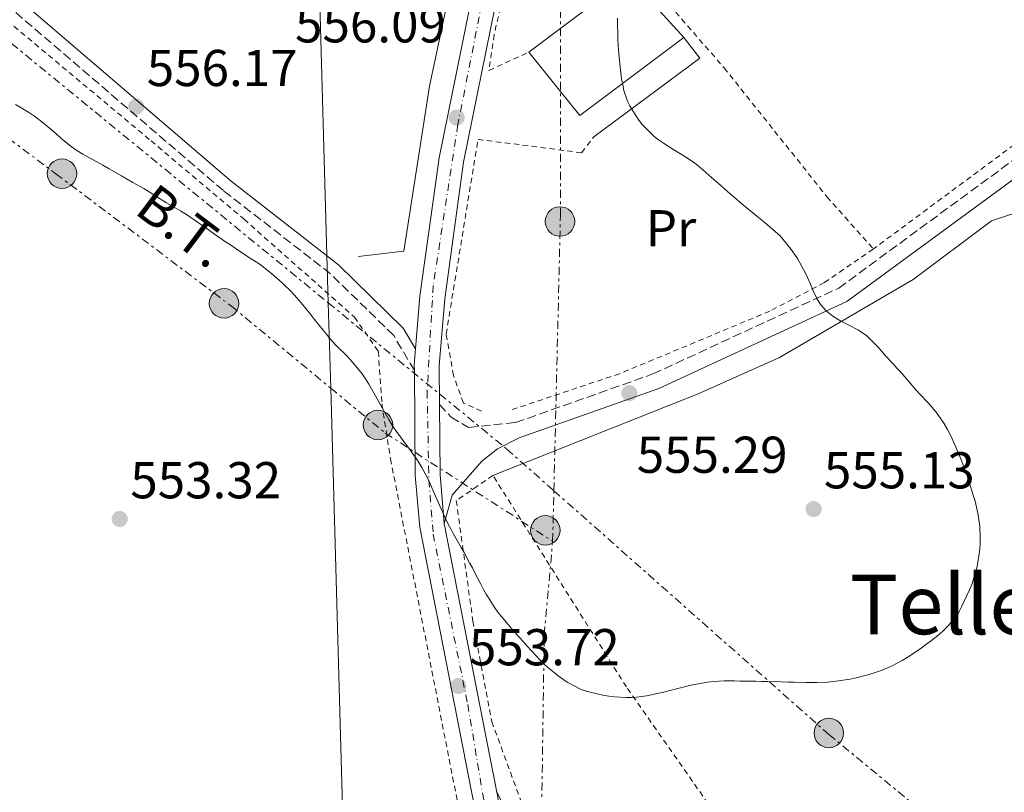
# Model space of a CAD drawing. Units: metres. Extents: x 603585 to 607017, y 4759289 to 4761655.
# Drawn here: x 605073 to 605264, y 4760872 to 4761022 of the extents above; entities that cross this region are included whole.
import ezdxf
from ezdxf.enums import TextEntityAlignment as Align

# ---------------------------------------------------------------- set-up
doc = ezdxf.new("R2010")
doc.units = ezdxf.units.M
doc.header["$MEASUREMENT"] = 0
for name, pattern in [('DGN Style 2', [1.7399219301090239, 1.043953158065414, -0.6959687720436097]), ('DGN Style 3', [2.435890702152634, 1.739921930109024, -0.6959687720436097]), ('DGN Style 4', [2.7856150101045474, 1.391937544087219, -0.6959687720436097, 0.001739921930109024, -0.6959687720436097]), ('DGN Style 7', [3.4798438602180486, 1.565929737098122, -0.6959687720436097, 0.5219765790327072, -0.6959687720436097])]:
    doc.linetypes.add(name, pattern=pattern)
for name, color, linetype, lineweight in [('Camino', 7, 'DGN Style 3', 0), ('Carretera', 9, 'Continuous', 0), ('Cota de punto acotado terreno', 7, 'Continuous', 0), ('Curva de nivel intermedia', 30, 'Continuous', 0), ('Edificio', 1, 'Continuous', 13), ('Eje de carretera', 7, 'DGN Style 4', 0), ('Etiqueta de uso rústico', 92, 'Continuous', 0), ('Línea  de muro-pared o tapia', 1, 'Continuous', 13), ('Línea de asfalto', 7, 'Continuous', 13), ('Línea de cambio de uso (parcela vista)', 92, 'Continuous', 0), ('Línea eléctrica', 6, 'DGN Style 7', 0), ('Línea telefónica', 7, 'Continuous', 0), ('Margen derecho', 7, 'Continuous', 0), ('Poste tendido eléctrico', 7, 'Continuous', 0), ('Punto acotado terreno (símbolo)', 7, 'Continuous', 0), ('Tela metálica o alambrada', 7, 'DGN Style 2', 0), ('Tensión línea eléctrica', 7, 'Continuous', 0), ('Texto de Área (paraje) menor', 7, 'Continuous', 0), ('Transformador', 7, 'Continuous', 0)]:
    doc.layers.add(name, color=color, linetype=linetype, lineweight=lineweight)
doc.styles.add('Style-Arial', font='arial.ttf')

# ---------------------------------------------------------------- blocks, each defined once
blk = doc.blocks.new('5PATER')
at = {"layer": 'Punto acotado terreno (símbolo)', "linetype": 'Continuous', "lineweight": 0}
h = blk.add_hatch(color=51, dxfattribs=at)
edge = h.paths.add_edge_path()
edge.add_ellipse((0, 0), major_axis=(-0.1095731443231308, -0.1110710700762829), ratio=0.9994222409660317, start_angle=0, end_angle=360)
blk = doc.blocks.new('5PELE')
at = {"layer": 'Transformador', "linetype": 'Continuous', "lineweight": 0}
h = blk.add_hatch(color=9, dxfattribs=at)
edge = h.paths.add_edge_path()
edge.add_arc((-2.000000476837158e-05, 0), 0.2850000000000001, 0, 360)
at = {"layer": 'Transformador', "color": 252, "linetype": 'Continuous', "lineweight": 0}
blk.add_circle((-2.000000476837158e-05, 0), 0.2850000000000001, dxfattribs=at)

msp = doc.modelspace()

# ---------------------------------------------------------------- linework, layer by layer
at = {"layer": 'Camino', "color": 7, "linetype": 'DGN Style 3', "lineweight": 0}
for points in [[(605149.7199999995, 4760953.87, 555.6000000000059), (605145.7199999985, 4760960.609999999, 555.75), (605133.5199999987, 4760972.550000002, 555.4199999999983), (605112.7899999997, 4760988.630000002, 556.0200000000042), (605058.8999999972, 4761034.83, 556.9900000000052), (605025.5300000005, 4761061.210000004, 557.1600000000036), (605006.4299999987, 4761077.310000001, 558.2200000000012), (604967.789999999, 4761106.460000001, 558.8800000000047), (604908.8699999996, 4761152.910000001, 560.320000000007), (604899.0399999993, 4761159.02, 560.1999999999971), (604878.6900000002, 4761168.890000002, 560.4900000000052), (604843.7099999996, 4761182.340000002, 560.9499999999971), (604826.8699999999, 4761190.03, 561.3099999999978), (604780.4600000008, 4761216.140000002, 561.4700000000013), (604661.129999999, 4761277.960000004, 561.320000000007), (604638.5899999995, 4761290.760000001, 561.3800000000048), (604613.6099999989, 4761307.350000001, 561.4600000000064), (604580.0900000002, 4761331.650000001, 561.2400000000054), (604565.1999999994, 4761345.720000002, 561.8500000000059), (604527.9600000012, 4761383.77, 562.2700000000042), (604513.6099999992, 4761399.800000002, 562.8399999999965), (604510.9999999985, 4761398.960000002, 562.6499999999943)], [(605154.5799999987, 4760947.260000001, 555.3500000000058), (605156.8099999971, 4760944.820000002, 555.3500000000058), (605160.1900000012, 4760942.850000001, 555.2500000000001), (605169.2999999997, 4760943.790000002, 555.3500000000058), (605195.8500000013, 4760953.180000001, 555.9600000000064), (605231.7699999984, 4760969.78, 555.2500000000001), (605311.1900000012, 4761028.010000001, 553.179999999993), (605318.7600000016, 4761034.550000001, 552.9700000000012), (605350.4699999976, 4761068.28, 552), (605383.6099999987, 4761104.730000001, 553.0500000000029), (605388.5599999975, 4761111.32, 553.2599999999949), (605392.6999999991, 4761120.220000001, 553.3999999999943), (605393.8500000003, 4761127.930000001, 553.479999999996), (605393.5300000006, 4761142.130000001, 553.5700000000071), (605392.0300000008, 4761158.310000001, 554.0200000000041), (605390.2199999981, 4761173.66, 553.2400000000054), (605386.3299999967, 4761198.92, 553.6600000000036), (605381.1700000024, 4761220.130000002, 553.2700000000042), (605370.9200000018, 4761252.310000001, 553.7899999999936)]]:
    msp.add_polyline3d(points, dxfattribs=at)
at = {"layer": 'Carretera', "color": 9, "linetype": 'Continuous', "lineweight": 0}
for points in [[(605161.9100000005, 4760866.57, 553.429999999993), (605150.7500000002, 4760923.58, 554.7100000000064), (605149.8899999997, 4760933.550000002, 555.0899999999965), (605149.7199999999, 4760953.869999999, 555.779999999999), (605149.7100000009, 4760954.980000001, 555.8099999999977), (605149.9600000012, 4760958.04, 555.8999999999943), (605150.8000000018, 4760968.250000001, 556.1999999999971), (605154.5100000021, 4760994.95, 556.6100000000006), (605170.25, 4761072.499999999, 556.9700000000012)], [(605175.0399999999, 4761071.940000001, 556.9700000000012), (605159.2399999995, 4760994.140000001, 556.6100000000006), (605155.5799999982, 4760967.720000001, 556.1999999999971), (605154.5100000021, 4760954.810000001, 555.8099999999977), (605154.5799999991, 4760947.26, 555.5599999999977), (605154.6900000009, 4760933.770000001, 555.0899999999965), (605155.5100000012, 4760924.250000001, 554.7100000000064), (605165.6799999991, 4760872.320000002, 553.5399999999936), (605166.6499999991, 4760867.350000001, 553.429999999993)]]:
    msp.add_polyline3d(points, dxfattribs=at)
at = {"layer": 'Curva de nivel intermedia', "color": 30, "linetype": 'Continuous', "lineweight": 0, "elevation": 555.0000000000001, "flags": 128}
for points in [[(605188.9700000014, 4761021.970000001), (605189.0099999993, 4761020.939999999), (605189.0600000008, 4761018.869999999), (605189.0899999999, 4761017.820000002), (605189.1800000014, 4761015.789999999), (605189.3600000005, 4761013.750000001), (605189.6399999997, 4761011.42), (605189.8000000007, 4761010.220000002), (605190.0199999998, 4761009.060000001), (605190.2499999999, 4761007.949999998)], [(605190.2499999999, 4761007.949999998), (605190.9299999994, 4761005.930000001), (605191.3800000009, 4761005), (605191.9300000007, 4761004.060000001), (605193.14, 4761002.26), (605193.7900000004, 4761001.41), (605194.5100000001, 4761000.61), (605196.0800000015, 4760999.11), (605196.950000001, 4760998.449999998), (605197.8899999998, 4760997.81), (605199.8600000012, 4760996.54), (605200.8300000012, 4760995.939999999), (605201.8100000003, 4760995.349999999), (605203.6800000012, 4760994.15), (605204.5500000005, 4760993.470000001), (605205.4100000011, 4760992.720000001), (605207.1900000003, 4760991.159999999), (605208.1000000001, 4760990.369999998), (605209.0099999999, 4760989.579999999), (605210.7900000013, 4760988.02), (605211.6400000006, 4760987.269999998), (605212.49, 4760986.529999998), (605214.22, 4760985.09), (605215.0899999995, 4760984.409999999), (605215.920000001, 4760983.699999998), (605217.5500000004, 4760982.38), (605219.0600000013, 4760981.119999999), (605220.4299999994, 4760979.859999998), (605221.6200000007, 4760978.48), (605222.7500000016, 4760977.009999999), (605223.7999999999, 4760975.509999999), (605224.6700000018, 4760973.96), (605225.3800000002, 4760972.55), (605226.3000000011, 4760970.560000001), (605226.9000000001, 4760969.149999999), (605227.5500000007, 4760967.750000001), (605228.3300000007, 4760966.529999998), (605229.3400000011, 4760965.380000001), (605230.6200000017, 4760964.349999999), (605232.1999999997, 4760963.42), (605233.8800000006, 4760962.58), (605235.5700000004, 4760961.65), (605237.1799999997, 4760960.58), (605239.3900000004, 4760958.359999998), (605240.1100000001, 4760957.509999999), (605240.8299999998, 4760956.680000001), (605242.3400000008, 4760955.05), (605243.1000000008, 4760954.259999999), (605243.8200000006, 4760953.45), (605244.5400000003, 4760952.619999998), (605245.9599999995, 4760950.96), (605246.6799999992, 4760950.109999998), (605247.4700000006, 4760949.279999999), (605249.0500000007, 4760947.58), (605249.8300000009, 4760946.710000001), (605250.6199999999, 4760945.77), (605252.1100000008, 4760943.65), (605252.7900000003, 4760942.449999998), (605253.4200000007, 4760941.199999999), (605254.450000001, 4760938.880000001), (605254.9299999994, 4760937.84), (605255.3600000007, 4760936.810000001), (605256.140000001, 4760934.720000002), (605256.5200000008, 4760933.689999999), (605256.8600000006, 4760932.630000002), (605257.54, 4760930.57), (605257.8600000018, 4760929.58), (605258.1600000014, 4760928.59), (605258.670000001, 4760926.27), (605258.880000001, 4760924.989999999), (605259.0300000008, 4760923.749999999), (605259.1400000004, 4760921.489999999), (605259.1200000005, 4760920.420000001), (605259.0399999998, 4760919.390000001), (605258.9400000015, 4760918.390000001), (605258.5900000005, 4760916.399999999), (605258.3899999994, 4760915.420000001), (605258.1200000012, 4760914.439999999), (605257.4800000018, 4760912.479999999), (605257.0500000005, 4760911.439999999), (605256.57, 4760910.36), (605255.5300000006, 4760908.189999999), (605254.9699999995, 4760907.15), (605254.3200000013, 4760906.199999998), (605252.890000001, 4760904.460000001), (605252.0800000017, 4760903.659999999), (605251.2300000001, 4760902.890000001), (605249.4700000011, 4760901.48), (605248.5800000014, 4760900.8), (605247.7099999997, 4760900.159999998), (605245.9300000005, 4760898.949999999), (605245.0200000008, 4760898.38), (605244.0599999996, 4760897.829999999), (605242.1200000017, 4760896.770000001), (605241.0600000002, 4760896.31), (605239.9500000014, 4760895.859999998), (605237.6300000013, 4760895.08), (605236.3799999995, 4760894.77), (605235.1600000013, 4760894.470000001), (605233.97, 4760894.220000001), (605231.7200000014, 4760893.84)], [(605118.6799999994, 4760975.130000001), (605117.4800000014, 4760975.9), (605115.2400000016, 4760977.369999998), (605114.1399999998, 4760978.119999999), (605113.04, 4760978.869999998), (605110.8000000004, 4760980.429999999), (605109.6600000004, 4760981.249999999), (605108.4600000002, 4760982.109999999), (605105.8700000017, 4760983.869999998), (605104.5000000016, 4760984.710000001), (605103.1500000015, 4760985.5), (605101.8200000017, 4760986.26), (605099.5100000005, 4760987.699999999), (605098.450000001, 4760988.369999998), (605097.4400000006, 4760989.01), (605095.2800000015, 4760990.220000001), (605094.1799999997, 4760990.869999999), (605093.0700000009, 4760991.509999998), (605090.7100000005, 4760992.869999999), (605089.4600000011, 4760993.539999999), (605088.1900000017, 4760994.230000001), (605085.620000001, 4760995.659999999), (605084.4299999997, 4760996.390000001), (605083.3500000001, 4760997.159999999), (605081.3699999999, 4760998.789999999), (605080.4000000019, 4760999.640000001), (605079.4000000006, 4761000.489999999), (605077.3600000021, 4761002.199999999), (605076.2800000003, 4761002.999999999), (605075.1400000004, 4761003.769999999), (605072.6200000013, 4761005.279999999)], [(605231.7200000014, 4760893.84), (605230.6700000009, 4760893.71), (605229.6400000005, 4760893.619999998), (605227.5400000017, 4760893.520000001), (605226.4900000012, 4760893.539999999), (605225.4200000005, 4760893.560000001), (605223.1600000008, 4760893.619999998), (605221.9400000003, 4760893.640000001), (605220.6700000007, 4760893.679999999), (605218.0700000012, 4760893.739999999), (605216.8700000009, 4760893.76), (605215.76, 4760893.779999999), (605213.6900000002, 4760893.810000001), (605212.6799999999, 4760893.819999999), (605211.6500000019, 4760893.84), (605209.6, 4760893.849999999), (605208.5700000017, 4760893.829999999), (605207.5200000012, 4760893.739999999), (605206.4500000004, 4760893.609999999), (605204.2900000013, 4760893.25), (605203.2300000018, 4760893.009999998), (605202.1800000013, 4760892.76), (605200.1200000005, 4760892.239999999), (605198.2300000017, 4760891.77), (605196.4400000013, 4760891.359999998), (605194.6100000007, 4760890.99), (605192.7000000018, 4760890.730000001), (605191.6900000017, 4760890.659999999), (605190.6400000011, 4760890.63), (605188.4000000014, 4760890.749999999), (605187.2900000005, 4760890.9), (605186.1799999997, 4760891.100000001), (605185.070000001, 4760891.33), (605182.9400000009, 4760891.890000001), (605181.9599999996, 4760892.219999999), (605179.2800000019, 4760893.599999999), (605178.4100000003, 4760894.180000001), (605177.5200000005, 4760894.83), (605175.7600000014, 4760896.260000001), (605174.8899999997, 4760897.05), (605174.0300000014, 4760897.880000001), (605172.3400000016, 4760899.649999999), (605171.5100000001, 4760900.560000001), (605170.7300000001, 4760901.48), (605169.2100000001, 4760903.16), (605168.5100000005, 4760903.960000001), (605167.8300000011, 4760904.75), (605166.51, 4760906.359999999), (605165.890000001, 4760907.17), (605165.3000000007, 4760907.98), (605164.1699999998, 4760909.689999999), (605163.6199999999, 4760910.600000001), (605163.0900000002, 4760911.550000002), (605162.5600000005, 4760912.550000001), (605161.4899999998, 4760914.619999998), (605160.9400000023, 4760915.680000001), (605160.4100000003, 4760916.690000001), (605159.3300000007, 4760918.680000001), (605158.7800000008, 4760919.630000002), (605158.2700000012, 4760920.559999999), (605157.2499999997, 4760922.339999998), (605156.74, 4760923.25), (605156.2500000006, 4760924.16), (605155.3400000008, 4760926.06), (605154.8700000015, 4760927.109999998), (605154.390000001, 4760928.25), (605153.3600000005, 4760930.600000001), (605152.8300000008, 4760931.8), (605152.300000001, 4760932.96), (605151.1800000012, 4760935.099999999), (605150.570000001, 4760936.09), (605149.9600000008, 4760937.050000001), (605148.6399999998, 4760938.829999999), (605147.9900000015, 4760939.699999999), (605147.3300000001, 4760940.57), (605146.0800000004, 4760942.350000001), (605145.4500000002, 4760943.32), (605144.7900000007, 4760944.359999999), (605143.49, 4760946.65), (605142.8600000018, 4760947.810000001), (605142.2200000003, 4760948.99), (605140.9400000018, 4760951.190000001), (605140.2800000003, 4760952.23), (605139.6100000018, 4760953.199999999), (605138.1100000021, 4760955.07), (605137.3000000007, 4760955.970000001), (605136.4400000002, 4760956.859999998), (605134.660000001, 4760958.649999999), (605133.7800000003, 4760959.61), (605132.9300000009, 4760960.609999999), (605131.25, 4760962.690000001), (605130.4100000019, 4760963.73), (605129.5400000003, 4760964.809999999), (605127.8200000012, 4760966.939999999), (605126.9500000018, 4760967.960000001), (605126.0700000012, 4760968.929999999), (605124.1500000011, 4760970.810000001), (605123.1299999997, 4760971.73), (605122.1200000015, 4760972.619999999), (605119.8799999997, 4760974.34), (605118.6799999994, 4760975.130000001)]]:
    msp.add_lwpolyline(points, dxfattribs=at)
at = {"layer": 'Edificio', "color": 51, "linetype": 'Continuous', "lineweight": 13, "extrusion": (-0.01385667605936272, -0.01042652213990465, 0.9998496287765736), "elevation": -57467.35688862307, "flags": 128}
msp.add_lwpolyline([(605121.5016244289, 4760674.984480136), (605140.8555865855, 4760689.545271625)], dxfattribs=at)
at = {"layer": 'Edificio', "color": 51, "linetype": 'Continuous', "lineweight": 13, "extrusion": (-0.001694884795158201, 0.001875395616591379, 0.9999968051233027), "elevation": 8462.733530685131, "flags": 128}
msp.add_lwpolyline([(605191.2892936972, 4761022.45155078), (605201.8993462536, 4761010.711530136)], dxfattribs=at)
at = {"layer": 'Edificio', "color": 51, "linetype": 'Continuous', "lineweight": 13, "extrusion": (-0.01655450239200117, 0.01279204642352739, 0.9997811320478356), "elevation": 51443.91849054169, "flags": 128}
msp.add_lwpolyline([(-4137377.794541739, -2431670.713854793), (-4137353.579799472, -2431677.405697361), (-4137357.244208324, -2431692.701337516)], dxfattribs=at)
at = {"layer": 'Edificio', "color": 1, "linetype": 'Continuous', "lineweight": 13}
msp.add_polyline3d([(605201.8200000003, 4761018.210000001, 559.6900000000023), (605181.7199999997, 4761003.140000001, 559.5500000000029), (605171.8600000005, 4761015.390000001, 559.2299999999959), (605191.2100000001, 4761029.949999999, 559.6499999999943)], close=True, dxfattribs=at)
at = {"layer": 'Eje de carretera', "color": 7, "linetype": 'DGN Style 4', "lineweight": 0}
msp.add_polyline3d([(605164.4899999973, 4761033.57, 556.7899999999937), (605158.1299999983, 4761001.380000001, 556.1699999999983), (605153.3599999984, 4760970.290000002, 556.229999999996), (605152.1900000015, 4760949.850000001, 555.4700000000012), (605152.5300000012, 4760932.66, 555), (605153.3599999984, 4760922.220000003, 554.6699999999984), (605160.0500000004, 4760889.300000003, 553.729999999996), (605165.989999997, 4760853.630000001, 553.1399999999994), (605167.4899999968, 4760839.109999999, 552.929999999993), (605164.3999999978, 4760824.630000002, 552.6799999999931), (605162.3900000006, 4760816.150000001, 552.6100000000007), (605155.9399999998, 4760802.720000001, 552.2100000000064), (605136.4600000002, 4760776.77, 552.3399999999965), (605109.019999999, 4760741.410000003, 552.5599999999977), (605099.5799999975, 4760729.130000002, 552.779999999999), (605086.3500000021, 4760715.000000001, 552.8099999999977), (605083.6172910493, 4760712.608879669, 552.8215999999958)], dxfattribs=at)
at = {"layer": 'Línea  de muro-pared o tapia', "color": 1, "linetype": 'Continuous', "lineweight": 13, "extrusion": (0.1329386460990001, -0.2828461325824378, 0.9499080911627834), "elevation": -1265650.334618534, "flags": 128}
msp.add_lwpolyline([(2572885.431151814, 3848630.112062505), (2572886.556535129, 3848624.960546961), (2572861.533792226, 3848619.649046462)], dxfattribs=at)
at = {"layer": 'Línea de asfalto', "color": 7, "linetype": 'Continuous', "lineweight": 13, "extrusion": (-0.02627132969993383, -0.02724434143813643, 0.9992835248794005), "elevation": -145051.7588199821, "flags": 128}
msp.add_lwpolyline([(-2869136.612410665, 3844469.186811275), (-2869134.668316873, 3844466.808850105), (-2869133.89062794, 3844466.016196381)], dxfattribs=at)
at = {"layer": 'Línea de asfalto', "color": 7, "linetype": 'Continuous', "lineweight": 13, "extrusion": (0.06490952818806583, -0.03421741924937424, 0.9973043273596657), "elevation": -123072.9677588247, "flags": 128}
msp.add_lwpolyline([(4493790.954742751, 1680335.408935571), (4493779.072624909, 1680329.003595958), (4493771.033509058, 1680323.82481074)], dxfattribs=at)
at = {"layer": 'Línea de asfalto', "color": 7, "linetype": 'Continuous', "lineweight": 13, "extrusion": (0.004248335423564074, -0.02169282778674491, 0.9997556565825191), "elevation": -100152.4318108268, "flags": 128}
msp.add_lwpolyline([(1508874.476155242, 4554764.595325894), (1508874.476155242, 4554711.665913466)], dxfattribs=at)
at = {"layer": 'Línea de asfalto', "color": 7, "linetype": 'Continuous', "lineweight": 13}
for points in [[(604831.2399999973, 4761621.76, 573.4499999999971), (604847.02, 4761601, 572.75), (604925.9400000019, 4761493.640000002, 571.0599999999978), (604946.2300000007, 4761464.670000002, 570.3399999999966), (604954.7199999976, 4761450.949999999, 569.9799999999959), (604970.9200000005, 4761422.060000002, 568.529999999999), (605002.479999999, 4761362.790000002, 566.229999999996), (605022.8999999975, 4761325.580000001, 564.0599999999978), (605057.0599999977, 4761274.42, 562.3300000000017), (605082.3099999985, 4761239.980000002, 560.6399999999995), (605152.6799999988, 4761142.990000002, 558.0800000000017), (605160.4599999995, 4761129.800000001, 557.6199999999953), (605166.100000001, 4761116.5, 557.5), (605170.3999999971, 4761098.27, 557.3899999999995), (605170.8500000008, 4761091.36, 557.1399999999995), (605170.2499999995, 4761072.5, 556.9700000000013), (605154.5100000015, 4760994.95, 556.6100000000006), (605150.8000000012, 4760968.250000001, 556.1999999999972), (605149.9600000008, 4760958.040000001, 555.8999999999943)], [(605133.1999999991, 4761178.020000001, 558.9299999999931), (605156.6999999998, 4761145.619999999, 558.0800000000017), (605164.7499999988, 4761131.970000002, 557.6199999999953), (605170.6799999987, 4761118.000000002, 557.5), (605175.1600000003, 4761098.980000001, 557.3899999999995), (605175.6499999975, 4761091.440000001, 557.1399999999995), (605175.0399999995, 4761071.940000001, 556.9700000000013), (605159.239999999, 4760994.140000002, 556.6100000000006), (605155.5799999977, 4760967.720000002, 556.1999999999972), (605154.5100000015, 4760954.810000001, 555.8099999999978), (605154.5799999987, 4760947.260000001, 555.5599999999977)], [(605149.7199999995, 4760953.87, 555.779999999999), (605149.8899999993, 4760933.550000003, 555.0899999999966), (605150.7499999999, 4760923.580000001, 554.7100000000065), (605161.91, 4760866.57, 553.4299999999931), (605165.0100000004, 4760843.960000002, 553.1100000000006), (605165.1800000002, 4760838.95, 552.9199999999984), (605164.5199999985, 4760833.980000001, 552.7100000000065), (605160.890000001, 4760818.210000004, 552.6499999999943), (605160.890000001, 4760818.180000002, 552.6499999999943), (605154.3500000007, 4760804.32, 552.2100000000064), (605146.4699999995, 4760794.780000002, 552.1699999999984), (605138.2600000018, 4760782.57, 552.320000000007), (605109.9600000001, 4760746.730000001, 552.4799999999959), (605098.1200000002, 4760730.550000001, 552.779999999999), (605082.2600000016, 4760713.840000001, 552.4799999999959)]]:
    msp.add_polyline3d(points, dxfattribs=at)
at = {"layer": 'Línea de cambio de uso (parcela vista)', "color": 92, "linetype": 'Continuous', "lineweight": 0}
for points in [[(604825.5199999996, 4761621.67, 574.4900000000052), (604841.3099999996, 4761600.51, 573.8600000000006), (604852.5300000003, 4761583.949999999, 574), (604868.8799999999, 4761563.560000001, 572.7899999999936), (604900.9800000006, 4761520.9, 572.3699999999953), (604934.2800000003, 4761474.730000001, 571.1499999999943), (604945.4400000004, 4761456.57, 570.7100000000064), (604966.4800000006, 4761419.27, 570.0099999999948), (605011.7800000003, 4761337.460000001, 565.6100000000006), (605029.3099999996, 4761308.220000001, 563.4700000000012), (605050.9900000002, 4761276.859999999, 561.3899999999994), (605083.5599999996, 4761232.560000001, 560.1699999999983), (605102.2400000002, 4761204.77, 559.4199999999983), (605122.7800000003, 4761176.42, 559.5099999999948), (605149.2400000002, 4761139.930000001, 558.1699999999983), (605159.4000000004, 4761122.699999999, 557.6499999999943), (605163.1100000005, 4761112.140000001, 557.5500000000029), (605165.8899999997, 4761099.140000001, 556.8999999999943), (605166.6699999999, 4761088.33, 556.279999999999), (605166.25, 4761078.32, 555.8500000000058), (605161.6900000004, 4761051.369999999, 556.0399999999936), (605152.6399999997, 4761008.83, 556.1000000000058), (605147.6600000003, 4760976.91, 557.2200000000012), (605138.8799999999, 4760975.880000001, 556.5899999999965)], [(605383.0800000001, 4760938.08, 552.529999999999), (605382.4100000003, 4760928.41, 552.7100000000064), (605371.6799999997, 4760911.060000001, 552.4600000000064), (605369.6900000004, 4760909.560000001, 552.6499999999943), (605364.7199999997, 4760908.720000001, 552.570000000007), (605354.75, 4760908.680000001, 553.570000000007), (605349.9800000006, 4760909.980000001, 553.2100000000064), (605346.5199999996, 4760911.880000001, 552.9900000000052), (605338.7699999996, 4760918.189999999, 553.5200000000041), (605313.4000000004, 4760947.210000001, 553.3899999999994), (605306.1799999997, 4760951.869999999, 553.7599999999948), (605289.3899999997, 4760959.699999999, 553.9799999999959), (605279.8799999999, 4760965.550000001, 553.9100000000036), (605273.3499999996, 4760972.730000001, 554.2599999999948), (605266.5700000003, 4760983.350000001, 553.9900000000052), (605265.7300000006, 4760984.039999999, 553.9900000000052), (605265.1699999999, 4760984.07, 554.029999999999), (605261.3300000001, 4760982.810000001, 554.179999999993), (605246.1799999997, 4760971.470000001, 554.4100000000036), (605220.3300000001, 4760956.369999999, 554.8300000000017), (605204.6100000005, 4760949.32, 555.1000000000058), (605164.9100000003, 4760933.58, 554.9100000000036)]]:
    msp.add_polyline3d(points, dxfattribs=at)
at = {"layer": 'Línea eléctrica', "color": 6, "linetype": 'DGN Style 7', "lineweight": 0}
for points in [[(605176.4600000016, 4760920.849999999, 554.9700000000012), (605176.6928537651, 4760930.612782112, 555.0616000000009), (605177.9600000014, 4760983.74, 555.5599999999977), (605177.9500000002, 4761062.91, 556.529999999999), (605180.04, 4761121.409999999, 556.3399999999965), (605154.6000000016, 4761151.279999998, 557.9400000000023)], [(605021.6400000018, 4761032.65, 555.9400000000023), (605043.3400000009, 4761019.57, 555.8399999999965), (605080.3999999979, 4760991.890000001, 554.8600000000006), (605114.3399999992, 4760966.29, 554.7100000000064), (605133.5398977319, 4760950.452504527, 554.851999999999), (605144.0899999995, 4760941.75, 554.929999999993), (605176.4600000016, 4760920.849999999, 554.9700000000012)], [(605052.9899999979, 4761032.489999999, 556.7400000000052), (605133.0765292754, 4760966.930989646, 555.6150000000052), (605167.6000000013, 4760938.67, 555.1300000000047), (605176.6928537651, 4760930.612782112, 555.0583999999944), (605229.850000001, 4760883.510000001, 554.6399999999994), (605314.5100000009, 4760813.790000001, 552.2400000000052), (605373.6600000004, 4760758.7, 551.9700000000012), (605448.5500000002, 4760694.840000001, 549.7700000000041), (605536.1400000001, 4760618.240000002, 547.2200000000012), (605603.219999998, 4760560.9, 546.779999999999), (605680.0599999991, 4760494.439999999, 546.2899999999936)], [(605170.980000001, 4760825.42, 552.570000000007), (605174.3000000002, 4760865.699999998, 553.4799999999959), (605174.8200000009, 4760902.78, 555), (605176.4600000016, 4760920.849999999, 554.9700000000012)]]:
    msp.add_polyline3d(points, dxfattribs=at)
at = {"layer": 'Línea telefónica', "color": 7, "linetype": 'Continuous', "lineweight": 0}
msp.add_polyline3d([(604973.780000002, 4761623.960000001, 561.1100000000006), (605120.3500000017, 4761362.659999999, 555.9400000000023), (605135.4699999985, 4761256.630000002, 555.3399999999965), (605127.531927757, 4761172.507941285, 559.181899999996), (605127.3500000024, 4761170.579999999, 559.2700000000041), (605133.0765292754, 4760966.930989646, 555.4229999999952), (605133.5398977319, 4760950.452504527, 555.111699999994), (605137.7700000006, 4760800.02, 552.2700000000041), (605096.9099999992, 4760742.390000001, 552.9100000000036), (605148.7600000009, 4760682.76, 551.1300000000047)], dxfattribs=at)
at = {"layer": 'Margen derecho', "color": 7, "linetype": 'Continuous', "lineweight": 0}
for points in [[(605149.9600000008, 4760958.040000001, 555.6900000000024), (605147.5799999981, 4760962.070000002, 555.75), (605135.0599999988, 4760974.310000001, 555.4199999999983), (605114.2699999993, 4760990.450000001, 556.0200000000042), (605060.3799999993, 4761036.640000001, 556.9900000000052), (605027.0100000001, 4761063.020000001, 557.1600000000036), (605007.8900000004, 4761079.140000001, 558.2200000000012), (604969.2199999974, 4761108.320000002, 558.8800000000047), (604910.2100000008, 4761154.830000001, 560.320000000007), (604900.1700000003, 4761161.070000002, 560.1999999999971), (604879.6200000001, 4761171.040000003, 560.4900000000052), (604844.6200000016, 4761184.5, 560.9499999999971), (604827.9400000004, 4761192.12, 561.3099999999978), (604781.5699999994, 4761218.2, 561.4700000000013), (604662.2499999988, 4761280.01, 561.320000000007), (604639.8200000009, 4761292.75, 561.3800000000048), (604614.9400000012, 4761309.279999999, 561.4600000000064), (604581.5900000001, 4761333.460000002, 561.2400000000054), (604566.8400000001, 4761347.380000004, 561.8500000000059), (604529.6700000013, 4761385.36, 562.2700000000042), (604514.3400000001, 4761402.490000002, 562.8399999999965), (604510.280000001, 4761401.180000002, 562.6499999999943)], [(605155.5100000007, 4760924.250000002, 554.7700000000041), (605157.0300000006, 4760929.740000002, 555.0200000000042), (605162.7899999984, 4760936.320000002, 555.0200000000042), (605165.7999999992, 4760938.7, 555.2500000000001), (605170.0100000004, 4760940.840000001, 555.3500000000058), (605196.98, 4760950.390000002, 555.9600000000064), (605233.3099999984, 4760967.180000001, 555.2500000000001), (605307.5399999988, 4761021.600000001, 553.3399999999966)], [(605165.6799999987, 4760872.320000002, 553.3000000000029), (605179.0499999993, 4760846.250000001, 552.9499999999971), (605186.1799999997, 4760817.050000003, 552.1000000000059), (605187.8099999991, 4760792.11, 551.5599999999978), (605190.6400000011, 4760772.449999999, 551.5399999999937), (605197.9099999999, 4760751.369999999, 550.8500000000058), (605201.2100000012, 4760739.930000001, 551.0800000000017), (605205.3099999983, 4760722.110000002, 550.5399999999937), (605213.0799999977, 4760705.26, 550.2400000000055), (605223.7899999988, 4760677.210000001, 550.0599999999977), (605227.4999999992, 4760665.529999999, 550.570000000007), (605230.0499999997, 4760651.970000001, 551.179999999993), (605233.8899999995, 4760629.730000001, 550.4700000000013), (605240.0199999984, 4760605.270000001, 551.2299999999959), (605239.6000000006, 4760594.710000002, 551.5399999999937), (605238.7199999975, 4760591.27, 551.5), (605236.4299999988, 4760586.770000001, 551.4100000000036), (605233.6700000005, 4760581.770000001, 552.5000000000001)]]:
    msp.add_polyline3d(points, dxfattribs=at)
at = {"layer": 'Tela metálica o alambrada', "color": 7, "linetype": 'DGN Style 2', "lineweight": 0}
for points in [[(605332.7800000003, 4761138.25, 552.4799999999959), (605353.7800000003, 4761102.289999999, 551.5), (605361.8099999996, 4761085.230000001, 552.3800000000047), (605334.4699999997, 4761055.119999999, 552.6900000000023), (605310.3600000005, 4761031.060000001, 553.4700000000012), (605275.4800000006, 4761004.75, 553.570000000007), (605238.4800000006, 4760977.350000001, 554.9799999999959)], [(605177.0300000003, 4761099.369999999, 556.2400000000052), (605178.1799999997, 4761093.92, 556.1100000000006), (605178.3700000001, 4761079.390000001, 556.279999999999), (605176.8300000001, 4761068.289999999, 556.4700000000012), (605173.4699999997, 4761054.480000001, 555.6499999999943), (605165.1399999997, 4761018.77, 556.029999999999), (605164.1500000004, 4761011.869999999, 555.6900000000023), (605171.8600000005, 4761015.390000001, 555.8600000000006)], [(605018.7999999998, 4761023.100000001, 556.679999999993), (605019.5300000003, 4761019.100000001, 556.7400000000052), (605021.4000000004, 4761016.49, 556.8800000000047), (605024.5, 4761015.060000001, 556.8399999999965), (605037.5499999998, 4761014.640000001, 557.2400000000052), (605047.4299999997, 4761022.74, 557.3899999999994), (605051.6200000001, 4761028.9, 557.3699999999953), (605056.5099999999, 4761033.480000001, 557.2400000000052), (605068.2800000003, 4761023.730000001, 556.0500000000029), (605098.7999999998, 4760998.26, 556.1100000000006), (605116.79, 4760983.09, 555.25), (605138.1299999999, 4760964.189999999, 555.2100000000064), (605142.7599999999, 4760957.539999999, 555.25), (605143.4299999997, 4760947.42, 555.2299999999959), (605145.1100000005, 4760936.77, 554.1999999999971), (605159.6200000001, 4760862.470000001, 553.3399999999965), (605161.5199999996, 4760848.480000001, 552.9199999999983), (605161.9900000002, 4760837.640000001, 552.8999999999943), (605158.3300000001, 4760820.65, 551.75), (605153.4199999999, 4760808.76, 552.0399999999936), (605146.1200000001, 4760797.720000001, 551.75)], [(605191.2100000001, 4761029.949999999, 555.6499999999943), (605193.4000000004, 4761031, 555), (605209.6100000005, 4761012.359999999, 554.6199999999953), (605229.5, 4760987.430000001, 554.5599999999977), (605238.4800000006, 4760977.350000001, 555.2700000000041)], [(605162.7199999997, 4760946.02, 555.6900000000023), (605159.2000000002, 4760947.57, 556.029999999999), (605157.29, 4760952.9, 556.2400000000052), (605155.8700000001, 4760960.890000001, 556.2599999999948), (605162.0300000003, 4760998.529999999, 556.2100000000064), (605182.0499999998, 4760995.960000001, 555.6300000000047), (605184.4199999999, 4760999.050000001, 555.570000000007)], [(605238.4800000006, 4760977.350000001, 554.9799999999959), (605229, 4760970.859999999, 555.5899999999965), (605218.4500000002, 4760965.32, 555.820000000007), (605189.4000000004, 4760953.230000001, 555.8800000000047), (605168.4699999997, 4760946.25, 555.7700000000041)], [(605256.1299999999, 4760759.699999999, 556.3399999999965), (605262.9600000001, 4760786.779999999, 551.3899999999994), (605227.4600000001, 4760840.24, 552.6699999999983), (605190.7100000001, 4760892.689999999, 554.029999999999), (605164.9100000003, 4760933.58, 554.75), (605157.8300000001, 4760928.699999999, 554.6600000000036), (605161.04, 4760905.4, 553.4700000000012), (605164.6900000004, 4760885.980000001, 552.9700000000012), (605173.1699999999, 4760862.91, 552.2899999999936), (605178.0800000001, 4760852.66, 551.9799999999959), (605184.0199999996, 4760836.970000001, 551.5599999999977), (605186.5700000003, 4760825.130000001, 551.4600000000064), (605190.5999999996, 4760780.850000001, 551.1199999999953), (605192.5300000003, 4760771.58, 551.7899999999936), (605194.1900000004, 4760769.369999999, 550.5800000000017), (605195.25, 4760765.730000001, 550.9499999999971)]]:
    msp.add_polyline3d(points, dxfattribs=at)

# ---------------------------------------------------------------- block references
at = {"layer": 'Poste tendido eléctrico', "color": 7, "linetype": 'Continuous', "lineweight": 0, "xscale": 10, "yscale": 10, "zscale": 10}
for p in [(605081.6000000006, 4760991.900000001, 554.8800000000047), (605177.870000002, 4760982.660000001, 555.5800000000017), (605112.920000002, 4760966.830000001, 554.6999999999971), (605142.6799999991, 4760943.33, 554.9199999999983), (605175.0399999999, 4760922.960000001, 554.9600000000064), (605229.86, 4760883.779999998, 554.6499999999943)]:
    msp.add_blockref('5PELE', p, dxfattribs=at)
at = {"layer": 'Punto acotado terreno (símbolo)', "color": 7, "linetype": 'Continuous', "lineweight": 0, "xscale": 10, "yscale": 10, "zscale": 10}
for p in [(605095.9299999997, 4761004.840000001, 556.1699999999983), (605157.8999999979, 4761002.74, 556.0899999999965), (605191.2899999992, 4760949.470000002, 555.289999999994), (605226.9200000003, 4760927.07, 555.1199999999953), (605092.7499999991, 4760925.15, 553.3200000000074), (605158.2199999975, 4760892.87, 553.7200000000016)]:
    msp.add_blockref('5PATER', p, dxfattribs=at)

# ---------------------------------------------------------------- texts
at = {"layer": 'Cota de punto acotado terreno', "color": 7, "linetype": 'Continuous', "lineweight": 0, "style": 'Style-Arial'}
for s, p in [('556.09', (605126.6599999995, 4761017.270000001, 556.0899999999965)), ('556.17', (605097.98, 4761008.84, 556.1699999999983)), ('555.29', (605192.719999998, 4760934.07, 555.2899999999936)), ('555.13', (605228.91, 4760931.07, 555.1199999999953)), ('553.32', (605094.8000000014, 4760929.15, 553.320000000007)), ('553.72', (605160.2800000011, 4760896.87, 553.7200000000012))]:
    msp.add_text(s, height=7.000000000000002, dxfattribs=at).set_placement(p)
at = {"layer": 'Etiqueta de uso rústico', "color": 92, "linetype": 'Continuous', "lineweight": 0, "style": 'Style-Arial'}
msp.add_text('Pr', height=7.000000000000002, dxfattribs=at).set_placement((605199.3454566064, 4760981.35001, 555.3699999999953), align=Align.MIDDLE_CENTER)
at = {"layer": 'Tensión línea eléctrica', "color": 7, "linetype": 'Continuous', "lineweight": 0, "style": 'Style-Arial'}
msp.add_text('B.T.', height=7.5, rotation=322.97561, dxfattribs=at).set_placement((605102.721483035, 4760978.810249047, 554.8899999999994), align=Align.CENTER)
at = {"layer": 'Texto de Área (paraje) menor', "color": 7, "linetype": 'Continuous', "lineweight": 0, "style": 'Style-Arial'}
msp.add_text('Telleria', height=11.5, dxfattribs=at).set_placement((605261.3648228163, 4760908.63001, 555.0399999999936), align=Align.MIDDLE_CENTER)

doc.saveas('drawing.dxf')
